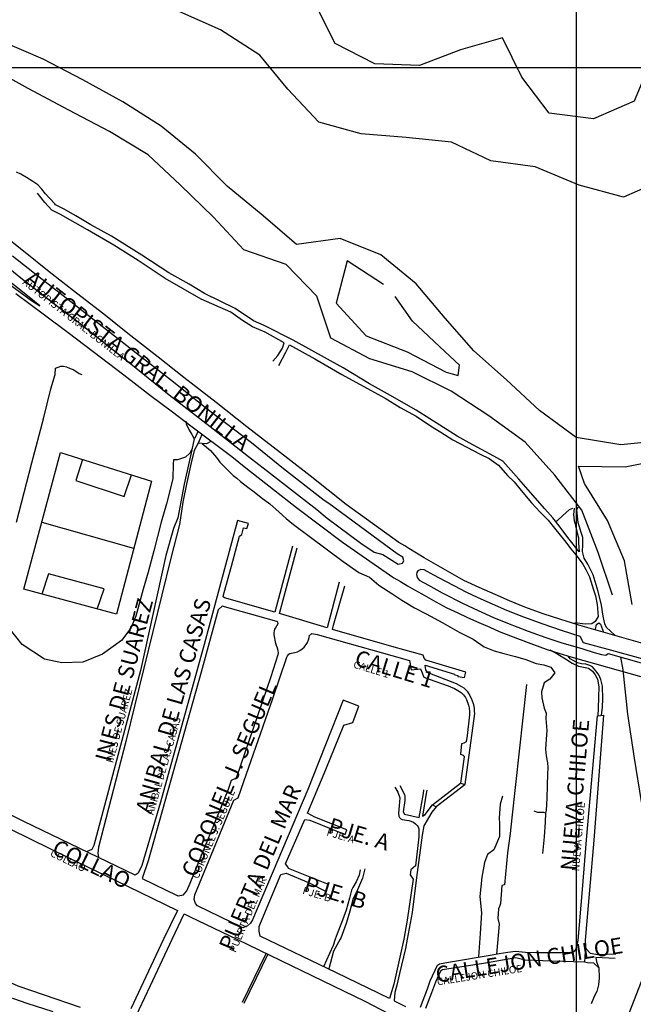
# Model space of a CAD drawing. Extents: x 670972 to 678002, y 5920989 to 5926037.
# Drawn here: x 676617 to 677039, y 5923355 to 5924033 of the extents above; entities that cross this region are included whole.
import ezdxf
from ezdxf.enums import TextEntityAlignment as Align

# ---------------------------------------------------------------- set-up
doc = ezdxf.new("R2010")
doc.units = 0
doc.header["$MEASUREMENT"] = 0
for name, color, linetype in [('Drenaje_10m', 4, 'CONTINUOUS'), ('grilla', 10, 'CONTINUOUS'), ('Niveles_10m', 30, 'CONTINUOUS'), ('toponimia_10m', 7, 'CONTINUOUS'), ('trama_10m', 7, 'CONTINUOUS')]:
    doc.layers.add(name, color=color, linetype=linetype)

msp = doc.modelspace()

# ---------------------------------------------------------------- linework, layer by layer
at = {"layer": 'Drenaje_10m', "flags": 128}
for points in [[(677024.82, 5923636.78), (677015.11, 5923666.22), (677003.86, 5923695.4), (676985.29, 5923719.48), (676964.69, 5923742.03), (676939.8, 5923760.25), (676913.9, 5923777.21), (676886.99, 5923790.59), (676857.83, 5923799.4), (676830.92, 5923813.55), (676821.2, 5923842.48), (676800.1, 5923864.27), (676770.92, 5923874.35), (676750.07, 5923896.9), (676727.2, 5923919.19), (676705.08, 5923939.7), (676678.42, 5923955.89), (676650.5, 5923970.55), (676622.58, 5923985.46), (676595.92, 5924000.11), (676568, 5924014.01), (676541.6, 5924029.44), (676518.22, 5924049.18)], [(677060.49, 5923743.32), (677030.59, 5923740.18), (676999.91, 5923745.18), (676974.76, 5923763.91), (676951.89, 5923784.94), (676929.53, 5923804.94), (676909.69, 5923827.49), (676889.6, 5923851.06), (676865.46, 5923871.06), (676837.29, 5923882.16), (676807.4, 5923878.01), (676784.28, 5923897.76), (676759.64, 5923918.27), (676737.78, 5923940.3), (676714.14, 5923959.55), (676687.74, 5923976.24), (676660.07, 5923991.4), (676632.9, 5924005.55), (676604.49, 5924017.67), (676576.06, 5924031.57), (676549.65, 5924047.49)], [(676867.3, 5923850.49), (676842.16, 5923866.93), (676834.65, 5923837.69), (676855.25, 5923815.14), (676883.41, 5923804.3), (676910.31, 5923790.14), (676918.68, 5923787.88), (676919.67, 5923795), (676909.51, 5923804.37), (676887.14, 5923825.4), (676875.18, 5923842.38)], [(677038.53, 5923630.47), (677033.12, 5923660.43), (677021.38, 5923688.08), (677005.58, 5923713.7), (677001.5, 5923725.63), (677033.68, 5923725.21), (677064.58, 5923731.4)], [(677021, 5923317.44), (677034.85, 5923345.16), (677046.62, 5923375.01), (677054.16, 5923404.47), (677054.61, 5923436.47), (677051.51, 5923465.91), (677044.85, 5923494.83), (677040.13, 5923524.54), (677035.47, 5923555), (677032.33, 5923585.49), (677030.78, 5923594.11)]]:
    msp.add_lwpolyline(points, dxfattribs=at)
at = {"layer": 'grilla', "flags": 128}
for points in [[(677000, 5926000), (677000, 5921000)], [(671000, 5924000), (678000, 5924000)]]:
    msp.add_lwpolyline(points, dxfattribs=at)
at = {"layer": 'Niveles_10m', "flags": 128}
for points in [[(677063.35, 5924037.29), (677052.74, 5924007.54), (677039.87, 5923976.76), (677011.76, 5923964.48), (676981.35, 5923968.47), (676962.57, 5923993.31), (676949.09, 5924020.21), (676920.22, 5924012), (676892.11, 5924001.25), (676861.2, 5924002.43), (676833.82, 5924016.33), (676819.84, 5924044.24)], [(677060.73, 5923922.95), (677032.61, 5923910.67), (677001.95, 5923918.98), (676971.78, 5923931.6), (676941.11, 5923935.58), (676913.98, 5923948.46), (676882.81, 5923951.67), (676851.89, 5923954.13), (676822.74, 5923962.18), (676801.43, 5923984.99), (676782.14, 5924008.31), (676755, 5924025.77), (676726.86, 5924038.14)]]:
    msp.add_lwpolyline(points, dxfattribs=at)
at = {"layer": 'trama_10m'}
for p, q in [((676631.83, 5923686.99), (676695.05, 5923669.12)), ((676900.96, 5923492.44), (676920.15, 5923507.49)), ((676923.24, 5923506.26), (676903.4, 5923491.1)), ((676770.06, 5923356.86), (676786.45, 5923390.35)), ((676787.64, 5923389.77), (676771.01, 5923355.87))]:
    msp.add_line(p, q, dxfattribs=at)
at = {"layer": 'trama_10m', "flags": 128}
for points in [[(676471.16, 5923961.37), (676480.61, 5923952.84), (676487.99, 5923946.36), (676496.76, 5923938.28), (676501.7, 5923934.22), (676506.47, 5923929.97), (676510.23, 5923927.04), (676515.27, 5923923.14), (676523.84, 5923916.4), (676530.46, 5923911.41), (676543.5, 5923900.77), (676561.5, 5923886.16), (676571.4, 5923878.9), (676588.19, 5923866.59), (676604.89, 5923854.23), (676624.73, 5923839.66), (676630.59, 5923835.84), (676623.13, 5923841.85), (676592.67, 5923865.99), (676570.74, 5923883.62), (676549.05, 5923900.78), (676510.33, 5923930.5), (676475.66, 5923957.77), (676471.16, 5923961.37)], [(676631.81, 5923916.24), (676629.16, 5923919.16), (676625.65, 5923921.45), (676621.35, 5923924.09), (676617.47, 5923926.42), (676614.52, 5923927.94)], [(676790.97, 5923797.84), (676794.38, 5923801.83), (676797.6, 5923806.68), (676798.75, 5923810.37), (676785.63, 5923817.75), (676777.1, 5923821.48), (676770.2, 5923825.72), (676762.07, 5923831.5), (676741.74, 5923840.59), (676716.88, 5923854.71), (676698.36, 5923867.11), (676681.6, 5923877.72), (676663.31, 5923888.21), (676644.77, 5923898.83), (676638.83, 5923901.82), (676633.94, 5923907.08), (676628.81, 5923913.5)], [(676998.64, 5923696.69), (676998.02, 5923692.31), (676998.42, 5923687.96), (676999.57, 5923684.59), (676999.54, 5923684.47), (677000.47, 5923680.61), (677001.46, 5923676.34), (677001.42, 5923672.82), (677002.06, 5923666.65), (677001.29, 5923667.6), (676999.91, 5923669.14), (676997.91, 5923671.96), (676994.16, 5923676.58), (676988.28, 5923684.4), (676983.78, 5923689.91), (676978.39, 5923696.2), (676968.49, 5923707.37), (676960.48, 5923716.61), (676949.32, 5923728.93), (676943.27, 5923732.56), (676926.23, 5923741.64), (676917.91, 5923746.3), (676889.8, 5923764.14), (676869.86, 5923775.29), (676857.5, 5923782.16), (676839.34, 5923793.16), (676805.03, 5923812.34), (676785.08, 5923822.34), (676777.63, 5923825.59), (676765.15, 5923833.99), (676743.96, 5923844.33), (676733.31, 5923850.78), (676719.33, 5923858.61), (676700.74, 5923870.72), (676679.8, 5923883.73), (676665.74, 5923891.65), (676655.4, 5923897.75), (676646.75, 5923902.7), (676641.27, 5923905.35), (676640.83, 5923906.06), (676637.72, 5923909.56), (676634.46, 5923912.98), (676631.81, 5923916.24)], [(677050.67, 5923602.23), (677003.96, 5923615.43), (676989.28, 5923620.16), (676977.26, 5923623.97), (676964.49, 5923628.56), (676954, 5923632.99), (676944.02, 5923637.29), (676933.15, 5923641.98), (676922.54, 5923646.8), (676911.19, 5923653.28), (676899.96, 5923659.75), (676895.32, 5923662.5), (676884.61, 5923668.99), (676881.83, 5923670.72), (676877.86, 5923672.95), (676841.4, 5923699.23), (676816.7, 5923718.86), (676801.35, 5923730.88), (676772.99, 5923752.7), (676751.97, 5923769.4), (676729.77, 5923786.47), (676712.11, 5923800.51), (676691.15, 5923816.91), (676674.65, 5923830.05), (676655.86, 5923844.64), (676637.03, 5923859.25), (676619.33, 5923873.51), (676604.77, 5923884.97)], [(676604.71, 5923865.43), (676617.48, 5923855.19), (676632.93, 5923843.23), (676650.93, 5923829.15), (676655.13, 5923826.3), (676681.03, 5923805.56), (676695.43, 5923794.22), (676719.71, 5923774.59), (676747.88, 5923752.83), (676776.26, 5923730.54), (676789.4, 5923720.48), (676810.04, 5923704.43), (676821.28, 5923695.64), (676828.38, 5923689.85), (676851.63, 5923672.66), (676860.9, 5923666.48), (676866.7, 5923664.79), (676872.89, 5923660.78), (676877.26, 5923658.08), (676880.39, 5923658.9), (676881.18, 5923660.46), (676880.5, 5923662.92), (676876.68, 5923665.35), (676829.64, 5923699.87), (676826.27, 5923701.98), (676798.38, 5923723.77), (676776.2, 5923741.52), (676746.64, 5923764.12), (676720.54, 5923784.94), (676696.93, 5923803.25), (676667.13, 5923826.7), (676648.73, 5923841.19), (676630.07, 5923855.64), (676611.7, 5923870.18)], [(676613.91, 5923844.39), (676633.64, 5923829.76), (676650.12, 5923817.49), (676667.29, 5923804.46), (676688.43, 5923788.46), (676706.64, 5923774.18), (676721.97, 5923762.92), (676734.44, 5923753.32), (676762.65, 5923732.32), (676772.45, 5923724.53), (676791.55, 5923709.62), (676807.24, 5923697.24), (676839.05, 5923673.25), (676874.43, 5923648.82), (676878.87, 5923646.18), (676883.73, 5923643.22), (676888.64, 5923640.37), (676893.69, 5923637.74), (676899.96, 5923634.04), (676903.34, 5923632.18), (676910.93, 5923628.15), (676918.51, 5923624.68), (676924.65, 5923621.66), (676931.35, 5923618.62), (676940.44, 5923614.72), (676946.89, 5923611.82), (676959.55, 5923606.93), (676970.47, 5923602.86), (676979.32, 5923599.73), (676988.62, 5923596.67), (676996.13, 5923594.32), (677021.37, 5923587.31), (677282.66, 5923513.96)], [(676795.03, 5923794.94), (676799.97, 5923804.03), (676802.45, 5923809.15), (676819.89, 5923799.53), (676838.58, 5923788.73), (676858.18, 5923777.88), (676868.41, 5923772.29), (676878.73, 5923765.99), (676889.67, 5923759.88), (676899.55, 5923753.43), (676906.62, 5923748.86), (676915.07, 5923743.75), (676924.71, 5923738.56), (676933.82, 5923733.81), (676940.05, 5923730.89), (676946.32, 5923726.35), (676952.57, 5923719.26), (676957.15, 5923714.72), (676962.08, 5923708.94), (676969.2, 5923700.37), (676975.05, 5923693.95), (676980.54, 5923688.44), (676985.09, 5923682.84), (676991.88, 5923674.38), (676996.24, 5923668.63), (676999.68, 5923664.52), (677001.93, 5923661.68), (677004.53, 5923658.18), (677006.66, 5923654.53), (677009.1, 5923649.36), (677011.76, 5923640.59), (677013.16, 5923636.32), (677014.45, 5923630.31), (677015.01, 5923622.11), (677012.91, 5923618.77), (677010.75, 5923617.14), (677006.2, 5923616.74), (676998.95, 5923617.67)], [(676614.37, 5923687.12), (676625.11, 5923727.75), (676632.96, 5923758.13), (676638.17, 5923778.7), (676641.14, 5923788.67), (676641.26, 5923793.11), (676644.91, 5923794.45), (676646.91, 5923794.46), (676648.91, 5923793.86), (676651.43, 5923792.78), (676653.45, 5923792.03), (676656.06, 5923790.56), (676657.62, 5923789.41), (676659.4, 5923788.59)], [(676731.18, 5923756.49), (676731.22, 5923754.61), (676733.3, 5923750.45), (676735.15, 5923747.34), (676736.82, 5923744.48), (676735.21, 5923736.85), (676733.41, 5923728.53), (676729.9, 5923713.14), (676725.49, 5923690.05), (676722.65, 5923682.58), (676717.29, 5923664.05), (676699.91, 5923584.94), (676667.68, 5923464.66), (676666.25, 5923461.75), (676663.19, 5923460.38)], [(676739.34, 5923749.32), (676737.92, 5923746.26), (676737.03, 5923744.63)], [(676742.11, 5923747.32), (676740.85, 5923744.65), (676739.6, 5923741.3)], [(676748.26, 5923742.49), (676745.24, 5923740.93), (676742.38, 5923741.17), (676739.6, 5923741.3), (676736.88, 5923736.28), (676734.74, 5923727.86), (676731.67, 5923714.37), (676728.91, 5923700.73), (676726.83, 5923685.54), (676720.83, 5923662.26), (676689.73, 5923536.04), (676670.93, 5923463.32), (676670.49, 5923459.31), (676670.96, 5923456.32)], [(676742.38, 5923741.17), (676748.1, 5923736.45), (676752.3, 5923731.51), (676754.61, 5923728.31), (676758.09, 5923724.69), (676761.93, 5923720.89), (676763.78, 5923719.19), (676766.13, 5923717.32), (676768.84, 5923715.01), (676773.87, 5923711.01), (676778.21, 5923707.91), (676783.02, 5923704.1), (676788.99, 5923699.65), (676795.38, 5923694.02), (676800.19, 5923689.58), (676805.18, 5923685.53), (676839.41, 5923659.98), (676850.21, 5923652.49), (676857.68, 5923649.18), (676864.08, 5923643.61), (676873.6, 5923637.47), (676879.77, 5923633.32), (676888.52, 5923628.16), (676896.59, 5923623.99), (676908.06, 5923617.87), (676919.41, 5923611.27), (676928.94, 5923606.47), (676936.48, 5923601.28), (676943.43, 5923598.61), (676950.01, 5923596.78), (676958.02, 5923594.52), (676965.25, 5923592.61), (676972.25, 5923589.71), (676977.64, 5923588.87), (676982.47, 5923587.23), (676985.14, 5923583.41), (676981.75, 5923579.12), (676977.77, 5923576.41), (676976.12, 5923570.18), (676976.36, 5923566.09), (676977.81, 5923559.04), (676979.33, 5923555.57), (676979.07, 5923552.02), (676979.75, 5923543.73), (676979.14, 5923537.71), (676978.86, 5923530.74), (676979.21, 5923526.33), (676980.27, 5923521.33), (676980.39, 5923518.21), (676980.12, 5923513.75), (676979.98, 5923506.09), (676979.69, 5923496.95), (676979.15, 5923488.9), (676978.73, 5923486.73), (676977.63, 5923487.15), (676975.9, 5923487.34), (676973.54, 5923487.37), (676971.09, 5923488.26)], [(676735.33, 5923737.58), (676733.76, 5923734.54), (676730.9, 5923731.84), (676725.23, 5923729.9), (676722.52, 5923729.87), (676722.43, 5923727.06), (676722.11, 5923716.81), (676717.77, 5923699.63), (676714.12, 5923687.03), (676708.97, 5923667.23), (676705.09, 5923652.66), (676701.72, 5923641), (676696.76, 5923622.43), (676693.26, 5923614.03), (676686.83, 5923605.53), (676673.78, 5923596.21), (676660.25, 5923590.81), (676645.78, 5923590.17), (676633.85, 5923592.8), (676618.31, 5923602.8), (676609.69, 5923613.88)], [(676619.49, 5923640.85), (676644.77, 5923735.03), (676707.54, 5923715.14), (676683.32, 5923623.66), (676619.49, 5923640.85)], [(676659.94, 5923730.22), (676655.31, 5923715.67), (676688.69, 5923704.8), (676693.58, 5923719.56)], [(676985.65, 5923687.48), (676987.08, 5923688.26), (676990.66, 5923691.58), (676995.2, 5923695.73), (676997.71, 5923696.6)], [(677026.85, 5923609), (677023.21, 5923612.21), (677020.84, 5923614.62), (677019.6, 5923617.05), (677019.12, 5923619.21), (677018.39, 5923622.4), (677017.34, 5923629.92), (677015.04, 5923639.35), (677011.5, 5923650.71), (677008.03, 5923658.25), (677005.42, 5923662.34), (677004.26, 5923666.84), (677004.43, 5923671.51), (677004.51, 5923676.51), (677003.31, 5923679.95), (677001.34, 5923686.75), (677000.31, 5923695.51), (677001.25, 5923697.61)], [(676804.47, 5923670.44), (676792.44, 5923625.04), (676757.65, 5923634.91), (676756.87, 5923635.65), (676757.45, 5923638.68), (676762.42, 5923656.73), (676767.93, 5923677.3), (676769.76, 5923678.61), (676770.91, 5923683.17), (676773.19, 5923682.68), (676774.19, 5923686.16), (676766.67, 5923688.11), (676743.64, 5923602.82), (676713.54, 5923494.47), (676700.85, 5923450.81), (676698.22, 5923445.52), (676696.25, 5923444.09), (676619.45, 5923481.14), (676584.77, 5923498.19), (676572.55, 5923503.9), (676571.06, 5923504.94), (676570.52, 5923507.93)], [(676836.57, 5923645.73), (676828.41, 5923614.26), (676795.51, 5923624.17), (676807.81, 5923669.46)], [(677062.75, 5923588.14), (677024.39, 5923598.76), (677005.02, 5923604.02), (677002.57, 5923608.4), (676989.69, 5923612.59), (676977.29, 5923616.8), (676963.95, 5923621.59), (676952.18, 5923626.25), (676942.25, 5923630.63), (676932.4, 5923635.06), (676924.2, 5923638.94), (676916.43, 5923642.93), (676909.6, 5923646.52), (676901.8, 5923650.68), (676895.26, 5923654.21), (676892.99, 5923654.53), (676890.79, 5923653.51), (676890.09, 5923652.39), (676889.85, 5923650.94), (676890.35, 5923648.99), (676891.74, 5923647.21), (676898.24, 5923643.59), (676907.58, 5923638.31), (676922.04, 5923631), (676932.32, 5923626.36), (676943.06, 5923621.52), (676952.69, 5923617.62), (676966.89, 5923611.96), (676978.97, 5923607.62), (676988.06, 5923604.67), (676989.35, 5923604.32), (677004.5, 5923599.77), (677012.37, 5923597.32), (677017.3, 5923595.88), (677020.23, 5923595.49), (677021.98, 5923596.59), (677079.49, 5923580.43)], [(676670.08, 5923627.22), (676674.82, 5923641.27), (676636.55, 5923651.41), (676631.96, 5923637.49)], [(676875.01, 5923504.7), (676877.03, 5923501.24), (676878.46, 5923497.43), (676878.1, 5923491.93), (676877.58, 5923486.86), (676877.79, 5923484.68), (676878.32, 5923483.85), (676879.18, 5923482.88), (676880.08, 5923482.47), (676884.56, 5923481.74), (676887.93, 5923480.51), (676889.35, 5923479.54), (676890.49, 5923478.34), (676891.12, 5923477.35), (676891.52, 5923476.13), (676891.44, 5923470.5), (676889.23, 5923450.47), (676885.95, 5923447.89), (676885.51, 5923444.44), (676887.56, 5923441.32), (676883.49, 5923413.14), (676881.11, 5923400), (676874.27, 5923369.2), (676871.33, 5923359.27), (676834.89, 5923376.91), (676782.2, 5923402.18), (676781.64, 5923405.53), (676781.67, 5923408.82), (676782.44, 5923411.2), (676796.61, 5923444.69), (676800.18, 5923445.41), (676815.46, 5923439), (676827.77, 5923432.92), (676829.42, 5923437.67), (676801.78, 5923448.69), (676801.37, 5923449.82), (676799.75, 5923451.95), (676812.96, 5923482.42), (676816.47, 5923481.91), (676840.74, 5923472.21), (676842.04, 5923475.33), (676820.01, 5923483.94), (676814.85, 5923486.9), (676827.44, 5923516.79), (676839.86, 5923547.28), (676846.05, 5923549.25), (676850.23, 5923560.32), (676839.34, 5923564.45), (676815.16, 5923503.2), (676776.95, 5923413.46), (676775.51, 5923411.12), (676773.53, 5923409.3), (676770.33, 5923407.9), (676739.06, 5923423.03), (676737.78, 5923424.58), (676736.82, 5923427.41), (676737.26, 5923430.57), (676764.12, 5923495.68), (676767.12, 5923497.25), (676770.92, 5923508.62), (676791.08, 5923565.78), (676800.63, 5923594.22), (676801.13, 5923595.12), (676802.02, 5923596.13), (676802.82, 5923596.73), (676806.07, 5923597.46), (676807.97, 5923597.92), (676809.64, 5923598.83), (676811.13, 5923599.95), (676812.52, 5923601.1), (676813.99, 5923602.78), (676814.94, 5923604.31), (676815.65, 5923605.97), (676815.99, 5923607.79), (676816.14, 5923608.94), (676815.81, 5923608.66), (676817.87, 5923610.44), (676821.62, 5923609.65), (676872.97, 5923595.26), (676885.19, 5923591.88), (676886.29, 5923585.49), (676892.77, 5923586.19), (676892.96, 5923585.72), (676895.04, 5923580.38), (676898.75, 5923579.04), (676911.67, 5923574.48), (676916.02, 5923572.59), (676919.53, 5923570.6), (676920.95, 5923569.51), (676922.37, 5923568.24), (676923.61, 5923566.46), (676924.39, 5923564.99), (676924.95, 5923563.57), (676925.32, 5923562.4), (676925.73, 5923561.03), (676926.1, 5923559.25), (676926.53, 5923556.49), (676926.5, 5923554.49), (676924.87, 5923540.25), (676924.11, 5923535.85), (676922.51, 5923534.94), (676920.96, 5923534.48), (676920.14, 5923527.37), (676922.16, 5923526.8), (676922.45, 5923526.26), (676922.82, 5923525.54), (676920.15, 5923507.49), (676923.49, 5923506.6), (676930.01, 5923555.44), (676929.98, 5923557.01), (676929.91, 5923558.79), (676929.56, 5923560.46), (676929.15, 5923561.96), (676928.55, 5923563.96), (676927.79, 5923565.77), (676927.01, 5923567.42), (676926.18, 5923568.94), (676925.22, 5923570.34), (676924.1, 5923571.48), (676922.71, 5923572.8), (676921.19, 5923573.82), (676917.59, 5923575.8), (676913.41, 5923577.51), (676900.25, 5923582.55), (676897.36, 5923584), (676896.36, 5923585.35), (676896.13, 5923586.74), (676895.89, 5923588.55), (676916.12, 5923582.55), (676916.24, 5923582.09), (676918.5, 5923581.53), (676918.46, 5923580.95), (676923, 5923580.05), (676923.93, 5923583.78), (676896.4, 5923592.04), (676895.16, 5923593.44), (676894.42, 5923595.52), (676874.67, 5923601.07), (676832.08, 5923613.21), (676832.69, 5923616.17), (676840.6, 5923643.28)], [(676765.93, 5923511.15), (676789.76, 5923580.89), (676794.73, 5923596.07), (676794.82, 5923597.16), (676794.72, 5923598.48), (676794.4, 5923599.66), (676793.15, 5923603.62), (676791.93, 5923609.59), (676791.88, 5923610.81), (676792.06, 5923612.28), (676792.4, 5923613.34), (676792.84, 5923614.2), (676794.77, 5923617.2), (676794.54, 5923618.16), (676793.66, 5923618.68), (676756.19, 5923629.33), (676753.36, 5923626.75), (676741.61, 5923583.8), (676705.07, 5923454.05), (676700.95, 5923441.83), (676725.12, 5923430.17), (676725.49, 5923429.95), (676725.12, 5923430.17), (676725.85, 5923430.03), (676729.57, 5923430.65), (676731.84, 5923433.25), (676734.05, 5923438.61), (676760.45, 5923503.33), (676762.55, 5923509.47), (676765.93, 5923511.15)], [(677013.19, 5923613.38), (677013.86, 5923616.72), (677015.43, 5923617.76), (677016.73, 5923616.85), (677018.72, 5923611.44)], [(676981.74, 5923599.2), (676987.27, 5923596.29), (676992.67, 5923592.9), (676997.04, 5923589.91), (677001.6, 5923587.93), (677008.37, 5923586.6), (677011.13, 5923584.47), (677013.08, 5923581.97), (677014.58, 5923578.95), (677015.59, 5923573.71), (677015.39, 5923566.77), (677015.14, 5923558.49), (677014.81, 5923554.22)], [(677017.44, 5923553.99), (677018.01, 5923559.71), (677018.34, 5923565.55), (677018.05, 5923574.3), (677016.91, 5923578.69), (677015.59, 5923582.09), (677013.56, 5923584.7), (677011.22, 5923587.44), (677009.29, 5923588.38), (677006.53, 5923589.22), (677003.62, 5923589.63), (677000.74, 5923590.25), (676995.8, 5923593.1), (676994.49, 5923594.86)], [(676965.75, 5923575.38), (676955.6, 5923483.63), (676954.49, 5923472.85), (676952.52, 5923459.54), (676950.48, 5923437.43), (676948.69, 5923437.07), (676947.72, 5923424.75), (676947.18, 5923422.62), (676946.34, 5923421.02), (676945.96, 5923414.3), (676946.97, 5923410.32), (676945.07, 5923389.79)], [(676892.8, 5923353.24), (676897.59, 5923365.89), (676899.43, 5923371.4), (676904.31, 5923382.18), (676905.76, 5923383.17), (676911.93, 5923384.35), (676942.12, 5923389.37), (676946.81, 5923390.15), (676952.74, 5923391.23), (676958.1, 5923391.82), (676965.06, 5923391.12), (676972.08, 5923391.04), (676977.93, 5923390.97), (676983.42, 5923391.02), (676989.86, 5923390.96), (676995.91, 5923391.06), (676996.68, 5923391.18), (676997.92, 5923391.43), (676999.04, 5923392.14), (676999.68, 5923393.1), (677000.14, 5923394.57), (677000.37, 5923395.87), (677001.33, 5923399.13), (677004.17, 5923434.2), (677007.12, 5923468.38), (677014.51, 5923553.89), (677018.71, 5923554.23), (677012.07, 5923468.2), (677006.16, 5923399.46), (677006.33, 5923395.29), (677005.64, 5923384.17), (676983.13, 5923385.03), (676964.78, 5923385.66), (676958.34, 5923387.27), (676936.01, 5923383.28), (676907.87, 5923378.91), (676906.58, 5923378.08), (676902.97, 5923370.42), (676900.28, 5923363.21), (676896.11, 5923352.42)], [(676878.49, 5923505.77), (676881.62, 5923499.58), (676881.83, 5923498.57), (676881.93, 5923497.33), (676881.84, 5923495.63), (676880.83, 5923487.81), (676881.63, 5923486.05), (676891.7, 5923483.79), (676894.67, 5923500.31), (676895.06, 5923502.76)], [(676897.08, 5923502.7), (676896.68, 5923500.25), (676894.1, 5923484.81), (676895.88, 5923485.97), (676900.96, 5923492.44), (676903.4, 5923491.1), (676900.46, 5923487.45), (676895.03, 5923478.07), (676893.8, 5923471.6), (676889.97, 5923442.55), (676886.96, 5923418.51), (676883.56, 5923400), (676882.41, 5923393.73), (676878.24, 5923376.41), (676876.41, 5923368.37), (676874.96, 5923363.44), (676874.48, 5923357.73), (676878.63, 5923355.7), (676882.46, 5923353.69)], [(676949.1, 5923498.61), (676947.56, 5923492.99), (676946.96, 5923483.7), (676947.2, 5923479.35), (676947.15, 5923470.71), (676943.13, 5923461.65), (676938.82, 5923458.41), (676936.75, 5923452.94), (676935.03, 5923442.88), (676933.62, 5923429.49), (676934.62, 5923418.22), (676933.81, 5923404.03), (676932.73, 5923388.01)], [(676658.59, 5923353.02), (676633.01, 5923361.83), (676615.64, 5923367.75), (676581.56, 5923382.88), (676546.38, 5923400), (676542.74, 5923401.77), (676541.36, 5923403.58), (676541.44, 5923403.59), (676541.72, 5923408.95), (676576.77, 5923484.6)], [(676576.77, 5923484.56), (676577.93, 5923486.49), (676578.87, 5923487.58), (676579.84, 5923488.41), (676580.88, 5923488.94), (676582.07, 5923489.22), (676583.38, 5923488.96), (676650.41, 5923456.1), (676682.43, 5923440.6), (676725.23, 5923419.9), (676715.68, 5923400), (676693.31, 5923352.17)], [(676978.73, 5923486.73), (676978.5, 5923480.51), (676977.85, 5923470.61), (676977.15, 5923463.75), (676976.78, 5923458.98)], [(676851.24, 5923447.83), (676850.35, 5923444.17), (676848.28, 5923439.63), (676846.18, 5923435.69), (676845.23, 5923433.92), (676843.89, 5923428.41), (676841.43, 5923420.17), (676838.3, 5923411.3), (676835.38, 5923403.86), (676833.97, 5923400), (676832.45, 5923395.82), (676830.02, 5923390.3), (676825.98, 5923381.11)], [(676854.41, 5923448.41), (676852.69, 5923442.1), (676848.56, 5923432.39), (676846.25, 5923428.08), (676844.04, 5923419.34), (676841.58, 5923410.92), (676837.81, 5923400.78), (676837.38, 5923400), (676832.88, 5923391.9), (676829.55, 5923379.65)], [(676721.65, 5923400), (676730.03, 5923417.45), (676733.99, 5923415.43), (676766.3, 5923400), (676781.81, 5923392.59), (676854.36, 5923357.46), (676892.7, 5923337.51)], [(676695.09, 5923343.42), (676706.78, 5923368.17), (676721.65, 5923400)], [(677006.4, 5923394.69), (677006.73, 5923393.41), (677009.55, 5923390.42), (677014.76, 5923389.62), (677027.3, 5923389.92)], [(677015.42, 5923380.46), (677012.17, 5923383.49), (677007.67, 5923383.72), (677005.64, 5923384.17)], [(677026.66, 5923386.9), (677013.36, 5923387.46), (677014.01, 5923384.43), (677015.42, 5923380.46), (677015.65, 5923373.52), (677015.3, 5923368.79), (677014.22, 5923364.2), (677012.32, 5923360.56), (677010.24, 5923355.6)], [(676603.96, 5923353.28), (676606.18, 5923358.22), (676609.27, 5923360.26), (676612.32, 5923359.34), (676621.67, 5923355.99), (676639.44, 5923350.29)]]:
    msp.add_lwpolyline(points, dxfattribs=at)

# ---------------------------------------------------------------- texts
at = {"layer": 'toponimia_10m', "color": 10, "linetype": 'Continuous'}
for s, rotation, p in [('AUTOPISTA GRAL. BONILLA', 322.1, (676617.25, 5923850.01)), ('INES DE SUAREZ', 75.1, (676682.38, 5923520.57)), ('ANIBAL DE LAS CASAS', 74.1, (676710.19, 5923484.87)), ('CALLE 1', 343.1, (676845.57, 5923585.59)), ('CORONEL J. SEGUEL', 67.1, (676741.04, 5923440.63)), ('NUEVA CHILOE', 85.1, (677003.46, 5923446.5)), ('PUERTA DEL MAR', 67.1, (676766.76, 5923389.85)), ('PJE. A', 343.1, (676827.18, 5923470.12)), ('COLLAO', 334.1, (676636.51, 5923456.16)), ('PJE. B', 343.1, (676810.59, 5923429.97)), ('CALLEJON CHILOE', 9.1, (676904.7, 5923366.69))]:
    msp.add_text(s, height=11, rotation=rotation, dxfattribs=at).set_placement(p, align=Align.BOTTOM_LEFT)
at = {"layer": 'toponimia_10m'}
for s, rotation, p in [('AUTOPISTA GRAL. BONILLA', 322.1, (676617.25, 5923850.01)), ('CALLE 1', 343.1, (676845.57, 5923585.59)), ('INES DE SUAREZ', 75.1, (676682.38, 5923520.57)), ('ANIBAL DE LAS CASAS', 74.1, (676710.19, 5923484.87)), ('CORONEL J. SEGUEL', 67.1, (676741.04, 5923440.63)), ('NUEVA CHILOE', 85.1, (677003.46, 5923446.5)), ('PJE. A', 343.1, (676827.18, 5923470.12)), ('COLLAO', 334.1, (676636.51, 5923456.16)), ('PUERTA DEL MAR', 67.1, (676766.76, 5923389.85)), ('PJE. B', 343.1, (676810.59, 5923429.97)), ('CALLEJON CHILOE', 9.1, (676904.7, 5923366.69))]:
    msp.add_text(s, height=5, rotation=rotation, dxfattribs=at).set_placement(p, align=Align.BOTTOM_LEFT)

doc.saveas('drawing.dxf')
